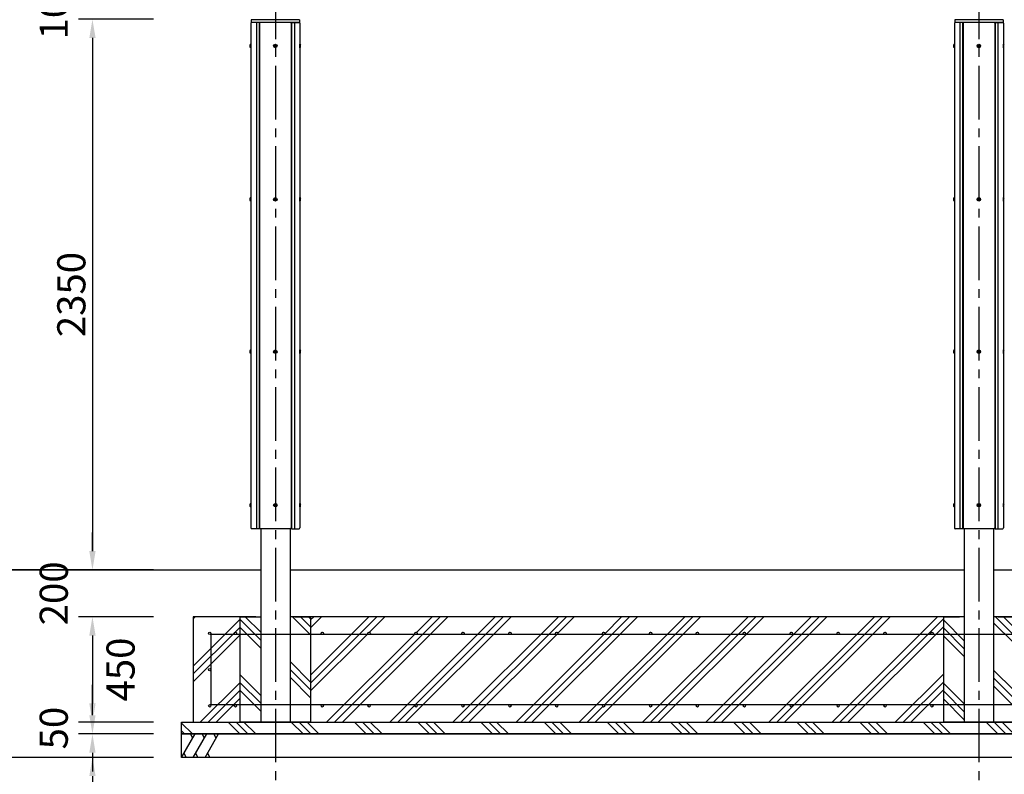
# Model space of a CAD drawing. Extents: x 0 to 23760, y 0 to 16800.
# Drawn here: x 2453 to 6652, y 3076 to 6296 of the extents above; entities that cross this region are included whole.
import ezdxf

# ---------------------------------------------------------------- set-up
doc = ezdxf.new("R2010")
doc.units = 0
doc.header["$LTSCALE"] = 12
doc.linetypes.add('CENTER2', pattern=[28.575, 19.05, -3.175, 3.175, -3.175])
doc.layers.get('DEFPOINTS').update_dxf_attribs({"linetype": 'CONTINUOUS'})
for name, color, linetype in [('P001', 131, 'CONTINUOUS'), ('P004', 41, 'CONTINUOUS'), ('P019', 71, 'CONTINUOUS'), ('P020', 121, 'CONTINUOUS'), ('P901', 135, 'CONTINUOUS'), ('P918', 25, 'CONTINUOUS'), ('P919', 75, 'CONTINUOUS'), ('P_1CENTER', 2, 'CONTINUOUS'), ('P_2DIM', 6, 'CONTINUOUS'), ('P_7THICK', 7, 'CONTINUOUS')]:
    doc.layers.add(name, color=color, linetype=linetype)
doc.styles.add('BIGFONT', font='simplex.shx', dxfattribs={"bigfont": 'bigfont.shx'})
doc.dimstyles.new('DIMBIGFONT$0', dxfattribs={"dimscale": 50, "dimtxt": 3, "dimasz": 2, "dimexe": 1.5, "dimexo": 3, "dimgap": 0.75, "dimtad": 1, "dimdec": 1, "dimdsep": 46, "dimtxsty": 'BIGFONT', "dimsah": 1, "dimcen": 0, "dimclrt": 230, "dimadec": 0, "dimazin": 0, "dimtfac": 0.6, "dimtdec": 1, "dimtofl": 0, "dimtmove": 2, "dimatfit": 3, "dimfxl": 0, "dimtvp": 1, "dimtolj": 1, "dimarcsym": 0})
pattern_1 = [(45, (-2383.41, 76830.6), (-134.70384, 134.70384), []), (45, (-2400.25, 76847.44), (-134.70384, 134.70384), []), (45, (-2417.09, 76864.28), (-134.70384, 134.70384), [])]
pattern_2 = [(315, (-2383.41, 76830.6), (134.70384, 134.70384), []), (315, (-2366.57, 76847.44), (134.70384, 134.70384), []), (315, (-2349.73, 76864.28), (134.70384, 134.70384), [])]

# ---------------------------------------------------------------- blocks, each defined once
blk = doc.blocks.new('*D7')
at = {"layer": 'DEFPOINTS', "color": 0}
for p in [(3143, 6398.3), (2763, 6298.3), (3143, 6298.3)]:
    blk.add_point(p, dxfattribs=at)
at = {"layer": 'P_2DIM', "color": 0, "lineweight": -2}
for p, q in [((2763, 6478.3), (2763, 6558.3)), ((3023, 6398.3), (2703, 6398.3)), ((3023, 6298.3), (2703, 6298.3)), ((2763, 6218.3), (2763, 6138.3))]:
    blk.add_line(p, q, dxfattribs=at)
at = {"layer": 'P_2DIM', "color": 0}
for points in [[(2749.7, 6478.3), (2776.4, 6478.3), (2763, 6398.3)], [(2749.7, 6218.3), (2776.4, 6218.3), (2763, 6298.3)]]:
    blk.add_solid(points, dxfattribs=at)
at = {"layer": 'P_2DIM', "color": 230, "insert": (2598, 6348.3), "char_height": 120, "attachment_point": 5, "rotation": 90, "style": 'BIGFONT'}
blk.add_mtext('\\A1;100', dxfattribs=at)
blk = doc.blocks.new('*D8')
at = {"layer": 'DEFPOINTS', "color": 0}
for p in [(3143, 6298.3), (2763, 3948.3), (3143, 3948.3)]:
    blk.add_point(p, dxfattribs=at)
at = {"layer": 'P_2DIM', "color": 0, "lineweight": -2}
for p, q in [((3023, 6298.3), (2703, 6298.3)), ((2763, 6218.3), (2763, 4028.3)), ((3023, 3948.3), (2703, 3948.3))]:
    blk.add_line(p, q, dxfattribs=at)
at = {"layer": 'P_2DIM', "color": 0}
for points in [[(2749.7, 6218.3), (2776.4, 6218.3), (2763, 6298.3)], [(2749.7, 4028.3), (2776.4, 4028.3), (2763, 3948.3)]]:
    blk.add_solid(points, dxfattribs=at)
at = {"layer": 'P_2DIM', "color": 230, "insert": (2673, 5123.3), "char_height": 120, "attachment_point": 5, "rotation": 90, "style": 'BIGFONT'}
blk.add_mtext('\\A1;2350', dxfattribs=at)
blk = doc.blocks.new('*D9')
at = {"layer": 'DEFPOINTS', "color": 0}
for p in [(3143, 3948.3), (2383, 3148.3), (3143, 3148.3)]:
    blk.add_point(p, dxfattribs=at)
at = {"layer": 'P_2DIM', "color": 0, "lineweight": -2}
for p, q in [((3023, 3948.3), (2323, 3948.3)), ((2383, 3868.3), (2383, 3228.3)), ((3023, 3148.3), (2323, 3148.3))]:
    blk.add_line(p, q, dxfattribs=at)
at = {"layer": 'P_2DIM', "color": 0}
for points in [[(2369.7, 3868.3), (2396.4, 3868.3), (2383, 3948.3)], [(2369.7, 3228.3), (2396.4, 3228.3), (2383, 3148.3)]]:
    blk.add_solid(points, dxfattribs=at)
at = {"layer": 'P_2DIM', "color": 230, "insert": (2222, 3564.3), "char_height": 120, "attachment_point": 5, "rotation": 90, "style": 'BIGFONT'}
blk.add_mtext('\\A1;800', dxfattribs=at)
blk = doc.blocks.new('*D13')
at = {"layer": 'DEFPOINTS', "color": 0}
for p in [(2383, 7350.9), (3143, 7350.9), (3143, 3948.3)]:
    blk.add_point(p, dxfattribs=at)
at = {"layer": 'P_2DIM', "color": 0, "lineweight": -2}
for p, q in [((3023, 7350.9), (2323, 7350.9)), ((2383, 4028.3), (2383, 7270.9)), ((3023, 3948.3), (2323, 3948.3))]:
    blk.add_line(p, q, dxfattribs=at)
at = {"layer": 'P_2DIM', "color": 0}
for points in [[(2369.7, 7270.9), (2396.4, 7270.9), (2383, 7350.9)], [(2369.7, 4028.3), (2396.4, 4028.3), (2383, 3948.3)]]:
    blk.add_solid(points, dxfattribs=at)
at = {"layer": 'P_2DIM', "color": 3, "insert": (2261.6, 5649.6), "char_height": 120, "attachment_point": 5, "rotation": 90, "style": 'BIGFONT'}
blk.add_mtext('\\A1;(3400)', dxfattribs=at)
blk = doc.blocks.new('*D15')
at = {"layer": 'DEFPOINTS', "color": 0}
for p in [(2763, 3948.3), (3143, 3948.3), (3143, 3748.3)]:
    blk.add_point(p, dxfattribs=at)
at = {"layer": 'P_2DIM', "color": 0, "lineweight": -2}
for p, q in [((2763, 4028.3), (2763, 4108.3)), ((3023, 3948.3), (2703, 3948.3)), ((3023, 3748.3), (2703, 3748.3)), ((2763, 3668.3), (2763, 3588.3))]:
    blk.add_line(p, q, dxfattribs=at)
at = {"layer": 'P_2DIM', "color": 0}
for points in [[(2749.7, 4028.3), (2776.4, 4028.3), (2763, 3948.3)], [(2749.7, 3668.3), (2776.4, 3668.3), (2763, 3748.3)]]:
    blk.add_solid(points, dxfattribs=at)
at = {"layer": 'P_2DIM', "color": 230, "insert": (2598, 3848.3), "char_height": 120, "attachment_point": 5, "rotation": 90, "style": 'BIGFONT'}
blk.add_mtext('\\A1;200', dxfattribs=at)
blk = doc.blocks.new('*D16')
at = {"layer": 'DEFPOINTS', "color": 0}
for p in [(3143, 3748.3), (2763, 3298.3), (3143, 3298.3)]:
    blk.add_point(p, dxfattribs=at)
at = {"layer": 'P_2DIM', "color": 0, "lineweight": -2}
for p, q in [((3023, 3748.3), (2703, 3748.3)), ((2763, 3668.3), (2763, 3378.3)), ((3023, 3298.3), (2703, 3298.3))]:
    blk.add_line(p, q, dxfattribs=at)
at = {"layer": 'P_2DIM', "color": 0}
for points in [[(2749.7, 3668.3), (2776.4, 3668.3), (2763, 3748.3)], [(2749.7, 3378.3), (2776.4, 3378.3), (2763, 3298.3)]]:
    blk.add_solid(points, dxfattribs=at)
at = {"layer": 'P_2DIM', "color": 230, "insert": (2882.9, 3523.3), "char_height": 120, "attachment_point": 5, "rotation": 90, "style": 'BIGFONT'}
blk.add_mtext('\\A1;450', dxfattribs=at)
blk = doc.blocks.new('*D17')
at = {"layer": 'DEFPOINTS', "color": 0}
for p in [(3143, 3248.3), (2763, 3148.3), (3143, 3148.3)]:
    blk.add_point(p, dxfattribs=at)
at = {"layer": 'P_2DIM', "color": 0, "lineweight": -2}
for p, q in [((2763, 3328.3), (2763, 3408.3)), ((3023, 3248.3), (2703, 3248.3)), ((3023, 3148.3), (2703, 3148.3)), ((2763, 3068.3), (2763, 2988.3))]:
    blk.add_line(p, q, dxfattribs=at)
at = {"layer": 'P_2DIM', "color": 0}
for points in [[(2749.7, 3328.3), (2776.4, 3328.3), (2763, 3248.3)], [(2749.7, 3068.3), (2776.4, 3068.3), (2763, 3148.3)]]:
    blk.add_solid(points, dxfattribs=at)
at = {"layer": 'P_2DIM', "color": 230, "insert": (2828.5, 2914.4), "char_height": 120, "attachment_point": 5, "rotation": 90, "style": 'BIGFONT'}
blk.add_mtext('\\A1;100', dxfattribs=at)
blk = doc.blocks.new('*D26')
at = {"layer": 'DEFPOINTS', "color": 0}
for p in [(3143, 3148.3), (9943, 3148.3), (9943, 2388.3)]:
    blk.add_point(p, dxfattribs=at)
at = {"layer": 'P_2DIM', "color": 0, "lineweight": -2}
for p, q in [((3143, 3028.3), (3143, 2328.3)), ((9943, 3028.3), (9943, 2328.3)), ((3223, 2388.3), (9863, 2388.3))]:
    blk.add_line(p, q, dxfattribs=at)
at = {"layer": 'P_2DIM', "color": 0}
for points in [[(3223, 2401.6), (3223, 2375), (3143, 2388.3)], [(9863, 2401.6), (9863, 2375), (9943, 2388.3)]]:
    blk.add_solid(points, dxfattribs=at)
at = {"layer": 'P_2DIM', "color": 230, "insert": (6543, 2478.3), "char_height": 120, "attachment_point": 5, "style": 'BIGFONT'}
blk.add_mtext('\\A1;6800', dxfattribs=at)
blk = doc.blocks.new('*D28')
at = {"layer": 'DEFPOINTS', "color": 0}
for p in [(3193, 3148.3), (9893, 3148.3), (9893, 2768.3)]:
    blk.add_point(p, dxfattribs=at)
at = {"layer": 'P_2DIM', "color": 0, "lineweight": -2}
for p, q in [((3193, 3028.3), (3193, 2708.3)), ((9893, 3028.3), (9893, 2708.3)), ((3273, 2768.3), (9813, 2768.3))]:
    blk.add_line(p, q, dxfattribs=at)
at = {"layer": 'P_2DIM', "color": 0}
for points in [[(3273, 2781.6), (3273, 2755), (3193, 2768.3)], [(9813, 2781.6), (9813, 2755), (9893, 2768.3)]]:
    blk.add_solid(points, dxfattribs=at)
at = {"layer": 'P_2DIM', "color": 230, "insert": (6543, 2858.3), "char_height": 120, "attachment_point": 5, "style": 'BIGFONT'}
blk.add_mtext('\\A1;6700', dxfattribs=at)
blk = doc.blocks.new('*D30')
at = {"layer": 'DEFPOINTS', "color": 0}
for p in [(3143, 3298.3), (2763, 3248.3), (3143, 3248.3)]:
    blk.add_point(p, dxfattribs=at)
at = {"layer": 'P_2DIM', "color": 0, "lineweight": -2}
for p, q in [((2763, 3378.3), (2763, 3458.3)), ((3023, 3298.3), (2703, 3298.3)), ((3023, 3248.3), (2703, 3248.3)), ((2763, 3168.3), (2763, 3088.3))]:
    blk.add_line(p, q, dxfattribs=at)
at = {"layer": 'P_2DIM', "color": 0}
for points in [[(2749.7, 3378.3), (2776.4, 3378.3), (2763, 3298.3)], [(2749.7, 3168.3), (2776.4, 3168.3), (2763, 3248.3)]]:
    blk.add_solid(points, dxfattribs=at)
at = {"layer": 'P_2DIM', "color": 230, "insert": (2598, 3273.3), "char_height": 120, "attachment_point": 5, "rotation": 90, "style": 'BIGFONT'}
blk.add_mtext('\\A1;50', dxfattribs=at)

msp = doc.modelspace()

# ---------------------------------------------------------------- hatches: boundary and pattern name
at = {"layer": 'P919'}
h = msp.add_hatch(dxfattribs=at)
h.set_pattern_fill('PLAST', color=256, scale=30, angle=45, style=0)
h.set_pattern_definition(pattern_1)
h.paths.add_polyline_path([(3393.05, 3748.29), (3193.05, 3748.29), (3193.05, 3298.29), (3393.05, 3298.29), (3393.05, 3373.29), (3373.05, 3373.29, -0.4142136), (3378.05, 3368.29, -1), (3368.05, 3368.29, -0.4142136), (3373.05, 3373.29), (3268.05, 3373.29), (3268.05, 3523.29, -1), (3258.05, 3523.29, -1), (3268.05, 3523.29), (3268.05, 3673.29), (3373.05, 3673.29, -0.4142136), (3368.05, 3678.29, -1), (3378.05, 3678.29, -0.4142136), (3373.05, 3673.29), (3393.05, 3673.29)])
h.paths.add_polyline_path([(3268.05, 3678.29, -1), (3258.05, 3678.29, -1)], flags=16)
h.paths.add_polyline_path([(3268.05, 3368.29, -1), (3258.05, 3368.29, -1)], flags=16)
h.paths.add_polyline_path([(3393.05, 3673.29), (3268.05, 3673.29), (3268.05, 3373.29), (3393.05, 3373.29)], flags=16)
h = msp.add_hatch(dxfattribs=at)
h.set_pattern_fill('PLAST', color=256, scale=30, angle=315, style=0)
h.set_pattern_definition(pattern_2)
h.paths.add_polyline_path([(3480.55, 3673.29), (3393.05, 3673.29), (3393.05, 3373.29), (3480.55, 3373.29)])
h.paths.add_polyline_path([(3480.55, 3748.29), (3393.05, 3748.29), (3393.05, 3673.29), (3480.55, 3673.29)])
h.paths.add_polyline_path([(3480.55, 3373.29), (3393.05, 3373.29), (3393.05, 3298.29), (3480.55, 3298.29)])
h.paths.add_polyline_path([(3693.05, 3373.29), (3605.55, 3373.29), (3605.55, 3298.29), (3693.05, 3298.29)])
h.paths.add_polyline_path([(3693.05, 3673.29), (3605.55, 3673.29), (3605.55, 3373.29), (3693.05, 3373.29)])
h.paths.add_polyline_path([(3693.05, 3748.29), (3605.55, 3748.29), (3605.55, 3673.29), (3693.05, 3673.29)])
h = msp.add_hatch(dxfattribs=at)
h.set_pattern_fill('PLAST', color=256, scale=30, angle=45, style=0)
h.set_pattern_definition(pattern_1)
h.paths.add_polyline_path([(6393.05, 3673.29), (6343.05, 3673.29), (6143.05, 3673.29), (5943.05, 3673.29), (5743.05, 3673.29), (5543.05, 3673.29), (5343.05, 3673.29), (5143.05, 3673.29), (4943.05, 3673.29), (4743.05, 3673.29), (4543.05, 3673.29), (4343.05, 3673.29), (4143.05, 3673.29), (3943.05, 3673.29), (3743.05, 3673.29), (3693.05, 3673.29), (3693.05, 3373.29), (3743.05, 3373.29), (3943.05, 3373.29), (4143.05, 3373.29), (4343.05, 3373.29), (4543.05, 3373.29), (4743.05, 3373.29), (4943.05, 3373.29), (5143.05, 3373.29), (5343.05, 3373.29), (5543.05, 3373.29), (5743.05, 3373.29), (5943.05, 3373.29), (6143.05, 3373.29), (6343.05, 3373.29), (6393.05, 3373.29)])
h.paths.add_polyline_path([(6393.05, 3748.29), (3693.05, 3748.29), (3693.05, 3673.29), (3743.05, 3673.29, -0.4142136), (3738.05, 3678.29, -1), (3748.05, 3678.29, -0.4142136), (3743.05, 3673.29), (3943.05, 3673.29, -0.4142136), (3938.05, 3678.29, -1), (3948.05, 3678.29, -0.4142136), (3943.05, 3673.29), (4143.05, 3673.29, -0.4142136), (4138.05, 3678.29, -1), (4148.05, 3678.29, -0.4142136), (4143.05, 3673.29), (4343.05, 3673.29, -0.4142136), (4338.05, 3678.29, -1), (4348.05, 3678.29, -0.4142136), (4343.05, 3673.29), (4543.05, 3673.29, -0.4142136), (4538.05, 3678.29, -1), (4548.05, 3678.29, -0.4142136), (4543.05, 3673.29), (4743.05, 3673.29, -0.4142136), (4738.05, 3678.29, -1), (4748.05, 3678.29, -0.4142136), (4743.05, 3673.29), (4943.05, 3673.29, -0.4142136), (4938.05, 3678.29, -1), (4948.05, 3678.29, -0.4142136), (4943.05, 3673.29), (5143.05, 3673.29, -0.4142136), (5138.05, 3678.29, -1), (5148.05, 3678.29, -0.4142136), (5143.05, 3673.29), (5343.05, 3673.29, -0.4142136), (5338.05, 3678.29, -1), (5348.05, 3678.29, -0.4142136), (5343.05, 3673.29), (5543.05, 3673.29, -0.4142136), (5538.05, 3678.29, -1), (5548.05, 3678.29, -0.4142136), (5543.05, 3673.29), (5743.05, 3673.29, -0.4142136), (5738.05, 3678.29, -1), (5748.05, 3678.29, -0.4142136), (5743.05, 3673.29), (5943.05, 3673.29, -0.4142136), (5938.05, 3678.29, -1), (5948.05, 3678.29, -0.4142136), (5943.05, 3673.29), (6143.05, 3673.29, -0.4142136), (6138.05, 3678.29, -1), (6148.05, 3678.29, -0.4142136), (6143.05, 3673.29), (6343.05, 3673.29, -0.4142136), (6338.05, 3678.29, -1), (6348.05, 3678.29, -0.4142136), (6343.05, 3673.29), (6393.05, 3673.29)])
h.paths.add_polyline_path([(6393.05, 3373.29), (6343.05, 3373.29, -0.4142136), (6348.05, 3368.29, -1), (6338.05, 3368.29, -0.4142136), (6343.05, 3373.29), (6143.05, 3373.29, -0.4142136), (6148.05, 3368.29, -1), (6138.05, 3368.29, -0.4142136), (6143.05, 3373.29), (5943.05, 3373.29, -0.4142136), (5948.05, 3368.29, -1), (5938.05, 3368.29, -0.4142136), (5943.05, 3373.29), (5743.05, 3373.29, -0.4142136), (5748.05, 3368.29, -1), (5738.05, 3368.29, -0.4142136), (5743.05, 3373.29), (5543.05, 3373.29, -0.4142136), (5548.05, 3368.29, -1), (5538.05, 3368.29, -0.4142136), (5543.05, 3373.29), (5343.05, 3373.29, -0.4142136), (5348.05, 3368.29, -1), (5338.05, 3368.29, -0.4142136), (5343.05, 3373.29), (5143.05, 3373.29, -0.4142136), (5148.05, 3368.29, -1), (5138.05, 3368.29, -0.4142136), (5143.05, 3373.29), (4943.05, 3373.29, -0.4142136), (4948.05, 3368.29, -1), (4938.05, 3368.29, -0.4142136), (4943.05, 3373.29), (4743.05, 3373.29, -0.4142136), (4748.05, 3368.29, -1), (4738.05, 3368.29, -0.4142136), (4743.05, 3373.29), (4543.05, 3373.29, -0.4142136), (4548.05, 3368.29, -1), (4538.05, 3368.29, -0.4142136), (4543.05, 3373.29), (4343.05, 3373.29, -0.4142136), (4348.05, 3368.29, -1), (4338.05, 3368.29, -0.4142136), (4343.05, 3373.29), (4143.05, 3373.29, -0.4142136), (4148.05, 3368.29, -1), (4138.05, 3368.29, -0.4142136), (4143.05, 3373.29), (3943.05, 3373.29, -0.4142136), (3948.05, 3368.29, -1), (3938.05, 3368.29, -0.4142136), (3943.05, 3373.29), (3743.05, 3373.29, -0.4142136), (3748.05, 3368.29, -1), (3738.05, 3368.29, -0.4142136), (3743.05, 3373.29), (3693.05, 3373.29), (3693.05, 3298.29), (6393.05, 3298.29)])
h = msp.add_hatch(dxfattribs=at)
h.set_pattern_fill('PLAST', color=256, scale=30, angle=315, style=0)
h.set_pattern_definition(pattern_2)
h.paths.add_polyline_path([(6480.55, 3673.29), (6393.05, 3673.29), (6393.05, 3373.29), (6480.55, 3373.29)])
h.paths.add_polyline_path([(6480.55, 3748.29), (6393.05, 3748.29), (6393.05, 3673.29), (6480.55, 3673.29)])
h.paths.add_polyline_path([(6480.55, 3373.29), (6393.05, 3373.29), (6393.05, 3298.29), (6480.55, 3298.29)])
h.paths.add_polyline_path([(6693.05, 3373.29), (6605.55, 3373.29), (6605.55, 3298.29), (6693.05, 3298.29)])
h.paths.add_polyline_path([(6693.05, 3673.29), (6605.55, 3673.29), (6605.55, 3373.29), (6693.05, 3373.29)])
h.paths.add_polyline_path([(6693.05, 3748.29), (6605.55, 3748.29), (6605.55, 3673.29), (6693.05, 3673.29)])
h = msp.add_hatch(dxfattribs=at)
h.set_pattern_fill('PLAST', color=256, scale=30, angle=315, style=0)
h.set_pattern_definition([(315, (-2383.41, 43776.76), (134.7038, 134.7038), []), (315, (-2366.57, 43793.6), (134.7038, 134.7038), []), (315, (-2349.73, 43810.44), (134.7038, 134.7038), [])])
h.paths.add_polyline_path([(3143.05, 3298.29), (9943.05, 3298.29), (9943.05, 3248.29), (3143.05, 3248.29)])

# ---------------------------------------------------------------- linework, layer by layer
at = {"layer": 'P001'}
for p, q in [((3646.05, 6296.29), (3440.05, 6296.29)), ((3440.05, 6296.29), (3440.05, 6284.29)), ((3646.05, 6284.29), (3440.05, 6284.29)), ((3646.05, 6296.29), (3646.05, 6284.29)), ((6646.05, 6296.29), (6440.05, 6296.29)), ((6440.05, 6296.29), (6440.05, 6284.29)), ((6646.05, 6284.29), (6440.05, 6284.29)), ((6646.05, 6296.29), (6646.05, 6284.29)), ((3480.55, 4124.29), (3480.55, 3298.29)), ((3605.55, 4124.29), (3605.55, 3298.29)), ((6480.55, 4124.29), (6480.55, 3298.29)), ((6605.55, 4124.29), (6605.55, 3298.29)), ((3625.65, 3298.29), (3460.45, 3298.29)), ((3605.55, 3298.29), (3480.55, 3298.29)), ((6605.55, 3298.29), (6480.55, 3298.29))]:
    msp.add_line(p, q, dxfattribs=at)
at = {"layer": 'P004'}
for p, q in [((3438.55, 6281.29), (3438.55, 4127.29)), ((3473.55, 6284.29), (3441.55, 6284.29)), ((3462.12, 6284.29), (3462.12, 4124.29)), ((3473.55, 6284.29), (3473.55, 4124.29)), ((3475.67, 6282.16), (3473.55, 6284.29)), ((3475.55, 6281.29), (3475.55, 4127.29)), ((3607.55, 6284.29), (3478.55, 6284.29)), ((3610.42, 6282.16), (3612.55, 6284.29)), ((3610.55, 6281.29), (3610.55, 4127.29)), ((3612.55, 6284.29), (3612.55, 4124.29)), ((3612.55, 6284.29), (3644.55, 6284.29)), ((3623.97, 6284.29), (3623.97, 4124.29)), ((3647.55, 6281.29), (3647.55, 4127.29)), ((6438.55, 6281.29), (6438.55, 4127.29)), ((6473.55, 6284.29), (6441.55, 6284.29)), ((6462.12, 6284.29), (6462.12, 4124.29)), ((6473.55, 6284.29), (6473.55, 4124.29)), ((6475.67, 6282.16), (6473.55, 6284.29)), ((6475.55, 6281.29), (6475.55, 4127.29)), ((6607.55, 6284.29), (6478.55, 6284.29)), ((6610.42, 6282.16), (6612.55, 6284.29)), ((6610.55, 6281.29), (6610.55, 4127.29)), ((6612.55, 6284.29), (6612.55, 4124.29)), ((6612.55, 6284.29), (6644.55, 6284.29)), ((6623.97, 6284.29), (6623.97, 4124.29)), ((6647.55, 6281.29), (6647.55, 4127.29)), ((3473.55, 4124.29), (3441.55, 4124.29)), ((3473.55, 4124.29), (3475.67, 4126.42)), ((3607.55, 4124.29), (3478.55, 4124.29)), ((3612.55, 4124.29), (3610.42, 4126.42)), ((3612.55, 4124.29), (3644.55, 4124.29)), ((6473.55, 4124.29), (6441.55, 4124.29)), ((6473.55, 4124.29), (6475.67, 4126.42)), ((6607.55, 4124.29), (6478.55, 4124.29)), ((6612.55, 4124.29), (6610.42, 4126.42)), ((6612.55, 4124.29), (6644.55, 4124.29))]:
    msp.add_line(p, q, dxfattribs=at)
for centre, start, end in [((3441.55, 6281.29), 90, 180), ((3478.55, 6281.29), 90, 180), ((3607.55, 6281.29), 0, 90), ((3644.55, 6281.29), 0, 90), ((6441.55, 6281.29), 90, 180), ((6478.55, 6281.29), 90, 180), ((6607.55, 6281.29), 0, 90), ((6644.55, 6281.29), 0, 90), ((3441.55, 4127.29), 180, 270), ((3478.55, 4127.29), 180, 270), ((3607.55, 4127.29), 270, 0), ((3644.55, 4127.29), 270, 0), ((6441.55, 4127.29), 180, 270), ((6478.55, 4127.29), 180, 270), ((6607.55, 4127.29), 270, 0), ((6644.55, 4127.29), 270, 0)]:
    msp.add_arc(centre, 3, start, end, dxfattribs=at)
at = {"layer": 'P019'}
for points in [[(3460.45, 3748.29), (3193.05, 3748.29), (3193.05, 3298.29), (9893.05, 3298.29), (9893.05, 3748.29), (9625.65, 3748.29)], [(3625.65, 3748.29), (3693.05, 3748.29), (3693.05, 3298.29), (3393.05, 3298.29), (3393.05, 3748.29), (3480.55, 3748.29)], [(6480.55, 3748.29), (3605.55, 3748.29)], [(6625.65, 3748.29), (6693.05, 3748.29), (6693.05, 3298.29), (6393.05, 3298.29), (6393.05, 3748.29), (6460.45, 3748.29)], [(9480.55, 3748.29), (6605.55, 3748.29)]]:
    msp.add_lwpolyline(points, dxfattribs=at)
for points in [[(3143.05, 3298.29), (9943.05, 3298.29), (9943.05, 3248.29), (3143.05, 3248.29)], [(3143.05, 3248.29), (9943.05, 3248.29), (9943.05, 3148.29), (3143.05, 3148.29)]]:
    msp.add_lwpolyline(points, close=True, dxfattribs=at)
at = {"layer": 'P020'}
for p, q in [((3437.35, 6191.79), (3436.05, 6189.54)), ((3436.05, 6179.04), (3436.05, 6189.54)), ((3437.35, 6176.79), (3436.05, 6179.04)), ((3438.55, 6191.79), (3437.35, 6191.79)), ((3437.35, 6176.79), (3437.35, 6191.79)), ((3438.55, 6176.79), (3437.35, 6176.79)), ((3438.55, 6176.79), (3438.55, 6191.79)), ((3438.55, 6181.29), (3438.55, 6187.29)), ((3647.55, 6191.79), (3648.75, 6191.79)), ((3647.55, 6176.79), (3647.55, 6191.79)), ((3647.55, 6181.29), (3647.55, 6187.29)), ((3647.55, 6176.79), (3648.75, 6176.79)), ((3648.75, 6191.79), (3650.05, 6189.54)), ((3648.75, 6176.79), (3648.75, 6191.79)), ((3648.75, 6176.79), (3650.05, 6179.04)), ((3650.05, 6179.04), (3650.05, 6189.54)), ((6437.35, 6191.79), (6436.05, 6189.54)), ((6436.05, 6179.04), (6436.05, 6189.54)), ((6437.35, 6176.79), (6436.05, 6179.04)), ((6438.55, 6191.79), (6437.35, 6191.79)), ((6437.35, 6176.79), (6437.35, 6191.79)), ((6438.55, 6176.79), (6437.35, 6176.79)), ((6438.55, 6176.79), (6438.55, 6191.79)), ((6438.55, 6181.29), (6438.55, 6187.29)), ((6647.55, 6191.79), (6648.75, 6191.79)), ((6647.55, 6176.79), (6647.55, 6191.79)), ((6647.55, 6181.29), (6647.55, 6187.29)), ((6647.55, 6176.79), (6648.75, 6176.79)), ((6648.75, 6191.79), (6650.05, 6189.54)), ((6648.75, 6176.79), (6648.75, 6191.79)), ((6648.75, 6176.79), (6650.05, 6179.04)), ((6650.05, 6179.04), (6650.05, 6189.54)), ((3437.35, 5536.79), (3436.05, 5534.54)), ((3436.05, 5524.04), (3436.05, 5534.54)), ((3437.35, 5521.79), (3436.05, 5524.04)), ((3438.55, 5536.79), (3437.35, 5536.79)), ((3437.35, 5521.79), (3437.35, 5536.79)), ((3438.55, 5521.79), (3437.35, 5521.79)), ((3438.55, 5521.79), (3438.55, 5536.79)), ((3647.55, 5536.79), (3648.75, 5536.79)), ((3647.55, 5521.79), (3647.55, 5536.79)), ((3647.55, 5526.29), (3647.55, 5532.29)), ((3647.55, 5521.79), (3648.75, 5521.79)), ((3648.75, 5536.79), (3650.05, 5534.54)), ((3648.75, 5521.79), (3648.75, 5536.79)), ((3648.75, 5521.79), (3650.05, 5524.04)), ((3650.05, 5524.04), (3650.05, 5534.54)), ((6437.35, 5536.79), (6436.05, 5534.54)), ((6436.05, 5524.04), (6436.05, 5534.54)), ((6437.35, 5521.79), (6436.05, 5524.04)), ((6438.55, 5536.79), (6437.35, 5536.79)), ((6437.35, 5521.79), (6437.35, 5536.79)), ((6438.55, 5521.79), (6437.35, 5521.79)), ((6438.55, 5521.79), (6438.55, 5536.79)), ((6647.55, 5536.79), (6648.75, 5536.79)), ((6647.55, 5521.79), (6647.55, 5536.79)), ((6647.55, 5526.29), (6647.55, 5532.29)), ((6647.55, 5521.79), (6648.75, 5521.79)), ((6648.75, 5536.79), (6650.05, 5534.54)), ((6648.75, 5521.79), (6648.75, 5536.79)), ((6648.75, 5521.79), (6650.05, 5524.04)), ((6650.05, 5524.04), (6650.05, 5534.54)), ((3437.35, 4886.79), (3436.05, 4884.54)), ((3436.05, 4874.04), (3436.05, 4884.54)), ((3437.35, 4871.79), (3436.05, 4874.04)), ((3438.55, 4886.79), (3437.35, 4886.79)), ((3437.35, 4871.79), (3437.35, 4886.79)), ((3438.55, 4871.79), (3437.35, 4871.79)), ((3438.55, 4871.79), (3438.55, 4886.79)), ((3438.55, 4876.29), (3438.55, 4882.29)), ((3647.55, 4886.79), (3648.75, 4886.79)), ((3647.55, 4871.79), (3647.55, 4886.79)), ((3647.55, 4876.29), (3647.55, 4882.29)), ((3647.55, 4871.79), (3648.75, 4871.79)), ((3648.75, 4886.79), (3650.05, 4884.54)), ((3648.75, 4871.79), (3648.75, 4886.79)), ((3648.75, 4871.79), (3650.05, 4874.04)), ((3650.05, 4874.04), (3650.05, 4884.54)), ((6437.35, 4886.79), (6436.05, 4884.54)), ((6436.05, 4874.04), (6436.05, 4884.54)), ((6437.35, 4871.79), (6436.05, 4874.04)), ((6438.55, 4886.79), (6437.35, 4886.79)), ((6437.35, 4871.79), (6437.35, 4886.79)), ((6438.55, 4871.79), (6437.35, 4871.79)), ((6438.55, 4871.79), (6438.55, 4886.79)), ((6438.55, 4876.29), (6438.55, 4882.29)), ((6647.55, 4886.79), (6648.75, 4886.79)), ((6647.55, 4871.79), (6647.55, 4886.79)), ((6647.55, 4876.29), (6647.55, 4882.29)), ((6647.55, 4871.79), (6648.75, 4871.79)), ((6648.75, 4886.79), (6650.05, 4884.54)), ((6648.75, 4871.79), (6648.75, 4886.79)), ((6648.75, 4871.79), (6650.05, 4874.04)), ((6650.05, 4874.04), (6650.05, 4884.54)), ((3437.35, 4231.79), (3436.05, 4229.54)), ((3436.05, 4219.04), (3436.05, 4229.54)), ((3437.35, 4216.79), (3436.05, 4219.04)), ((3438.55, 4231.79), (3437.35, 4231.79)), ((3437.35, 4216.79), (3437.35, 4231.79)), ((3438.55, 4216.79), (3437.35, 4216.79)), ((3438.55, 4216.79), (3438.55, 4231.79)), ((3647.55, 4231.79), (3648.75, 4231.79)), ((3647.55, 4216.79), (3647.55, 4231.79)), ((3647.55, 4221.29), (3647.55, 4227.29)), ((3647.55, 4216.79), (3648.75, 4216.79)), ((3648.75, 4231.79), (3650.05, 4229.54)), ((3648.75, 4216.79), (3648.75, 4231.79)), ((3648.75, 4216.79), (3650.05, 4219.04)), ((3650.05, 4219.04), (3650.05, 4229.54)), ((6437.35, 4231.79), (6436.05, 4229.54)), ((6436.05, 4219.04), (6436.05, 4229.54)), ((6437.35, 4216.79), (6436.05, 4219.04)), ((6438.55, 4231.79), (6437.35, 4231.79)), ((6437.35, 4216.79), (6437.35, 4231.79)), ((6438.55, 4216.79), (6437.35, 4216.79)), ((6438.55, 4216.79), (6438.55, 4231.79)), ((6647.55, 4231.79), (6648.75, 4231.79)), ((6647.55, 4216.79), (6647.55, 4231.79)), ((6647.55, 4221.29), (6647.55, 4227.29)), ((6647.55, 4216.79), (6648.75, 4216.79)), ((6648.75, 4231.79), (6650.05, 4229.54)), ((6648.75, 4216.79), (6648.75, 4231.79)), ((6648.75, 4216.79), (6650.05, 4219.04)), ((6650.05, 4219.04), (6650.05, 4229.54))]:
    msp.add_line(p, q, dxfattribs=at)
for centre in [(3543.05, 6184.29), (6543.05, 6184.29), (3543.05, 5529.29), (6543.05, 5529.29), (3543.05, 4879.29), (6543.05, 4879.29), (3543.05, 4224.29), (6543.05, 4224.29)]:
    msp.add_circle(centre, 7.5, dxfattribs=at)
at = {"layer": 'P901'}
for p, q in [((3541.8, 6186.45), (3540.55, 6184.29)), ((3540.55, 6184.29), (3543.05, 6184.79)), ((3540.55, 6184.29), (3541.8, 6182.12)), ((3543.05, 6183.79), (3540.55, 6184.29)), ((3542.61, 6184.04), (3541.8, 6186.45)), ((3541.8, 6186.45), (3543.48, 6184.54)), ((3544.3, 6186.45), (3541.8, 6186.45)), ((3541.8, 6182.12), (3542.61, 6184.54)), ((3543.48, 6184.04), (3541.8, 6182.12)), ((3541.8, 6182.12), (3544.3, 6182.12)), ((3542.61, 6184.54), (3544.3, 6186.45)), ((3544.3, 6182.12), (3542.61, 6184.04)), ((3543.05, 6184.79), (3545.55, 6184.29)), ((3545.55, 6184.29), (3543.05, 6183.79)), ((3544.3, 6186.45), (3543.48, 6184.04)), ((3543.48, 6184.54), (3544.3, 6182.12)), ((3545.55, 6184.29), (3544.3, 6186.45)), ((3544.3, 6182.12), (3545.55, 6184.29)), ((6541.8, 6186.45), (6540.55, 6184.29)), ((6540.55, 6184.29), (6543.05, 6184.79)), ((6540.55, 6184.29), (6541.8, 6182.12)), ((6543.05, 6183.79), (6540.55, 6184.29)), ((6542.61, 6184.04), (6541.8, 6186.45)), ((6541.8, 6186.45), (6543.48, 6184.54)), ((6544.3, 6186.45), (6541.8, 6186.45)), ((6541.8, 6182.12), (6542.61, 6184.54)), ((6543.48, 6184.04), (6541.8, 6182.12)), ((6541.8, 6182.12), (6544.3, 6182.12)), ((6542.61, 6184.54), (6544.3, 6186.45)), ((6544.3, 6182.12), (6542.61, 6184.04)), ((6543.05, 6184.79), (6545.55, 6184.29)), ((6545.55, 6184.29), (6543.05, 6183.79)), ((6544.3, 6186.45), (6543.48, 6184.04)), ((6543.48, 6184.54), (6544.3, 6182.12)), ((6545.55, 6184.29), (6544.3, 6186.45)), ((6544.3, 6182.12), (6545.55, 6184.29)), ((3541.8, 5531.45), (3540.55, 5529.29)), ((3540.55, 5529.29), (3543.05, 5529.79)), ((3540.55, 5529.29), (3541.8, 5527.12)), ((3543.05, 5528.79), (3540.55, 5529.29)), ((3542.61, 5529.04), (3541.8, 5531.45)), ((3541.8, 5531.45), (3543.48, 5529.54)), ((3544.3, 5531.45), (3541.8, 5531.45)), ((3541.8, 5527.12), (3542.61, 5529.54)), ((3543.48, 5529.04), (3541.8, 5527.12)), ((3541.8, 5527.12), (3544.3, 5527.12)), ((3542.61, 5529.54), (3544.3, 5531.45)), ((3544.3, 5527.12), (3542.61, 5529.04)), ((3543.05, 5529.79), (3545.55, 5529.29)), ((3545.55, 5529.29), (3543.05, 5528.79)), ((3544.3, 5531.45), (3543.48, 5529.04)), ((3543.48, 5529.54), (3544.3, 5527.12)), ((3545.55, 5529.29), (3544.3, 5531.45)), ((3544.3, 5527.12), (3545.55, 5529.29)), ((6541.8, 5531.45), (6540.55, 5529.29)), ((6540.55, 5529.29), (6543.05, 5529.79)), ((6540.55, 5529.29), (6541.8, 5527.12)), ((6543.05, 5528.79), (6540.55, 5529.29)), ((6542.61, 5529.04), (6541.8, 5531.45)), ((6541.8, 5531.45), (6543.48, 5529.54)), ((6544.3, 5531.45), (6541.8, 5531.45)), ((6541.8, 5527.12), (6542.61, 5529.54)), ((6543.48, 5529.04), (6541.8, 5527.12)), ((6541.8, 5527.12), (6544.3, 5527.12)), ((6542.61, 5529.54), (6544.3, 5531.45)), ((6544.3, 5527.12), (6542.61, 5529.04)), ((6543.05, 5529.79), (6545.55, 5529.29)), ((6545.55, 5529.29), (6543.05, 5528.79)), ((6544.3, 5531.45), (6543.48, 5529.04)), ((6543.48, 5529.54), (6544.3, 5527.12)), ((6545.55, 5529.29), (6544.3, 5531.45)), ((6544.3, 5527.12), (6545.55, 5529.29)), ((3541.8, 4881.45), (3540.55, 4879.29)), ((3540.55, 4879.29), (3543.05, 4879.79)), ((3540.55, 4879.29), (3541.8, 4877.12)), ((3543.05, 4878.79), (3540.55, 4879.29)), ((3542.61, 4879.04), (3541.8, 4881.45)), ((3541.8, 4881.45), (3543.48, 4879.54)), ((3544.3, 4881.45), (3541.8, 4881.45)), ((3541.8, 4877.12), (3542.61, 4879.54)), ((3543.48, 4879.04), (3541.8, 4877.12)), ((3541.8, 4877.12), (3544.3, 4877.12)), ((3542.61, 4879.54), (3544.3, 4881.45)), ((3544.3, 4877.12), (3542.61, 4879.04)), ((3543.05, 4879.79), (3545.55, 4879.29)), ((3545.55, 4879.29), (3543.05, 4878.79)), ((3544.3, 4881.45), (3543.48, 4879.04)), ((3543.48, 4879.54), (3544.3, 4877.12)), ((3545.55, 4879.29), (3544.3, 4881.45)), ((3544.3, 4877.12), (3545.55, 4879.29)), ((6541.8, 4881.45), (6540.55, 4879.29)), ((6540.55, 4879.29), (6543.05, 4879.79)), ((6540.55, 4879.29), (6541.8, 4877.12)), ((6543.05, 4878.79), (6540.55, 4879.29)), ((6542.61, 4879.04), (6541.8, 4881.45)), ((6541.8, 4881.45), (6543.48, 4879.54)), ((6544.3, 4881.45), (6541.8, 4881.45)), ((6541.8, 4877.12), (6542.61, 4879.54)), ((6543.48, 4879.04), (6541.8, 4877.12)), ((6541.8, 4877.12), (6544.3, 4877.12)), ((6542.61, 4879.54), (6544.3, 4881.45)), ((6544.3, 4877.12), (6542.61, 4879.04)), ((6543.05, 4879.79), (6545.55, 4879.29)), ((6545.55, 4879.29), (6543.05, 4878.79)), ((6544.3, 4881.45), (6543.48, 4879.04)), ((6543.48, 4879.54), (6544.3, 4877.12)), ((6545.55, 4879.29), (6544.3, 4881.45)), ((6544.3, 4877.12), (6545.55, 4879.29)), ((3541.8, 4226.45), (3540.55, 4224.29)), ((3540.55, 4224.29), (3543.05, 4224.79)), ((3540.55, 4224.29), (3541.8, 4222.12)), ((3543.05, 4223.79), (3540.55, 4224.29)), ((3542.61, 4224.04), (3541.8, 4226.45)), ((3541.8, 4226.45), (3543.48, 4224.54)), ((3544.3, 4226.45), (3541.8, 4226.45)), ((3541.8, 4222.12), (3542.61, 4224.54)), ((3543.48, 4224.04), (3541.8, 4222.12)), ((3541.8, 4222.12), (3544.3, 4222.12)), ((3542.61, 4224.54), (3544.3, 4226.45)), ((3544.3, 4222.12), (3542.61, 4224.04)), ((3543.05, 4224.79), (3545.55, 4224.29)), ((3545.55, 4224.29), (3543.05, 4223.79)), ((3544.3, 4226.45), (3543.48, 4224.04)), ((3543.48, 4224.54), (3544.3, 4222.12)), ((3545.55, 4224.29), (3544.3, 4226.45)), ((3544.3, 4222.12), (3545.55, 4224.29)), ((6541.8, 4226.45), (6540.55, 4224.29)), ((6540.55, 4224.29), (6543.05, 4224.79)), ((6540.55, 4224.29), (6541.8, 4222.12)), ((6543.05, 4223.79), (6540.55, 4224.29)), ((6542.61, 4224.04), (6541.8, 4226.45)), ((6541.8, 4226.45), (6543.48, 4224.54)), ((6544.3, 4226.45), (6541.8, 4226.45)), ((6541.8, 4222.12), (6542.61, 4224.54)), ((6543.48, 4224.04), (6541.8, 4222.12)), ((6541.8, 4222.12), (6544.3, 4222.12)), ((6542.61, 4224.54), (6544.3, 4226.45)), ((6544.3, 4222.12), (6542.61, 4224.04)), ((6543.05, 4224.79), (6545.55, 4224.29)), ((6545.55, 4224.29), (6543.05, 4223.79)), ((6544.3, 4226.45), (6543.48, 4224.04)), ((6543.48, 4224.54), (6544.3, 4222.12)), ((6545.55, 4224.29), (6544.3, 4226.45)), ((6544.3, 4222.12), (6545.55, 4224.29))]:
    msp.add_line(p, q, dxfattribs=at)
for centre in [(3543.05, 6184.29), (6543.05, 6184.29), (3543.05, 5529.29), (6543.05, 5529.29), (3543.05, 4879.29), (6543.05, 4879.29), (3543.05, 4224.29), (6543.05, 4224.29)]:
    msp.add_circle(centre, 5.25, dxfattribs=at)
at = {"layer": 'P918'}
msp.add_lwpolyline([(3268.05, 3373.29), (9818.05, 3373.29), (9818.05, 3673.29), (3268.05, 3673.29)], close=True, dxfattribs=at)
for centre in [(3263.05, 3678.29), (3373.05, 3678.29), (3743.05, 3678.29), (3943.05, 3678.29), (4143.05, 3678.29), (4343.05, 3678.29), (4543.05, 3678.29), (4743.05, 3678.29), (4943.05, 3678.29), (5143.05, 3678.29), (5343.05, 3678.29), (5543.05, 3678.29), (5743.05, 3678.29), (5943.05, 3678.29), (6143.05, 3678.29), (6343.05, 3678.29), (3263.05, 3523.29), (3263.05, 3368.29), (3373.05, 3368.29), (3743.05, 3368.29), (3943.05, 3368.29), (4143.05, 3368.29), (4343.05, 3368.29), (4543.05, 3368.29), (4743.05, 3368.29), (4943.05, 3368.29), (5143.05, 3368.29), (5343.05, 3368.29), (5543.05, 3368.29), (5743.05, 3368.29), (5943.05, 3368.29), (6143.05, 3368.29), (6343.05, 3368.29)]:
    msp.add_circle(centre, 5, dxfattribs=at)
at = {"layer": 'P919'}
for p, q in [((3143.05, 3148.29), (3200.78, 3248.29)), ((3190.78, 3230.97), (3180.78, 3248.29)), ((3193.05, 3148.29), (3250.78, 3248.29)), ((3240.78, 3230.97), (3230.78, 3248.29)), ((3243.05, 3148.29), (3300.78, 3248.29)), ((3290.78, 3230.97), (3280.78, 3248.29)), ((3153.05, 3165.61), (3163.05, 3148.29)), ((3203.05, 3165.61), (3213.05, 3148.29)), ((3253.05, 3165.61), (3263.05, 3148.29))]:
    msp.add_line(p, q, dxfattribs=at)
at = {"layer": 'P_1CENTER', "linetype": 'CENTER2'}
for p, q in [((3543.05, 7470.92), (3543.05, 3028.29)), ((6543.05, 7470.92), (6543.05, 3028.29))]:
    msp.add_line(p, q, dxfattribs=at)
at = {"layer": 'P_2DIM', "color": 71, "lineweight": 0}
for p, q in [((6393.05, 3748.29), (3693.05, 3748.29)), ((3693.05, 3748.29), (3693.05, 3673.29)), ((6393.05, 3673.29), (6393.05, 3748.29)), ((3693.05, 3673.29), (3693.05, 3373.29)), ((6393.05, 3373.29), (6393.05, 3673.29)), ((3693.05, 3373.29), (3693.05, 3298.29)), ((6393.05, 3298.29), (6393.05, 3373.29))]:
    msp.add_line(p, q, dxfattribs=at)
at = {"layer": 'P_2DIM', "color": 25, "lineweight": 0}
for p, q in [((6393.05, 3673.29), (3693.05, 3673.29)), ((3693.05, 3673.29), (3743.05, 3673.29)), ((3743.05, 3673.29), (3943.05, 3673.29)), ((3943.05, 3673.29), (4143.05, 3673.29)), ((4143.05, 3673.29), (4343.05, 3673.29)), ((4343.05, 3673.29), (4543.05, 3673.29)), ((4543.05, 3673.29), (4743.05, 3673.29)), ((4743.05, 3673.29), (4943.05, 3673.29)), ((4943.05, 3673.29), (5143.05, 3673.29)), ((5143.05, 3673.29), (5343.05, 3673.29)), ((5343.05, 3673.29), (5543.05, 3673.29)), ((5543.05, 3673.29), (5743.05, 3673.29)), ((5743.05, 3673.29), (5943.05, 3673.29)), ((5943.05, 3673.29), (6143.05, 3673.29)), ((6143.05, 3673.29), (6343.05, 3673.29)), ((6343.05, 3673.29), (6393.05, 3673.29)), ((3693.05, 3373.29), (6393.05, 3373.29)), ((3743.05, 3373.29), (3693.05, 3373.29)), ((3943.05, 3373.29), (3743.05, 3373.29)), ((4143.05, 3373.29), (3943.05, 3373.29)), ((4343.05, 3373.29), (4143.05, 3373.29)), ((4543.05, 3373.29), (4343.05, 3373.29)), ((4743.05, 3373.29), (4543.05, 3373.29)), ((4943.05, 3373.29), (4743.05, 3373.29)), ((5143.05, 3373.29), (4943.05, 3373.29)), ((5343.05, 3373.29), (5143.05, 3373.29)), ((5543.05, 3373.29), (5343.05, 3373.29)), ((5743.05, 3373.29), (5543.05, 3373.29)), ((5943.05, 3373.29), (5743.05, 3373.29)), ((6143.05, 3373.29), (5943.05, 3373.29)), ((6343.05, 3373.29), (6143.05, 3373.29)), ((6393.05, 3373.29), (6343.05, 3373.29))]:
    msp.add_line(p, q, dxfattribs=at)
for centre, start, end in [((3743.05, 3678.29), 0, 180), ((3743.05, 3678.29), 180, 270), ((3743.05, 3678.29), 270, 0), ((3943.05, 3678.29), 0, 180), ((3943.05, 3678.29), 180, 270), ((3943.05, 3678.29), 270, 0), ((4143.05, 3678.29), 0, 180), ((4143.05, 3678.29), 180, 270), ((4143.05, 3678.29), 270, 0), ((4343.05, 3678.29), 0, 180), ((4343.05, 3678.29), 180, 270), ((4343.05, 3678.29), 270, 0), ((4543.05, 3678.29), 0, 180), ((4543.05, 3678.29), 180, 270), ((4543.05, 3678.29), 270, 0), ((4743.05, 3678.29), 0, 180), ((4743.05, 3678.29), 180, 270), ((4743.05, 3678.29), 270, 0), ((4943.05, 3678.29), 0, 180), ((4943.05, 3678.29), 180, 270), ((4943.05, 3678.29), 270, 0), ((5143.05, 3678.29), 0, 180), ((5143.05, 3678.29), 180, 270), ((5143.05, 3678.29), 270, 0), ((5343.05, 3678.29), 0, 180), ((5343.05, 3678.29), 180, 270), ((5343.05, 3678.29), 270, 0), ((5543.05, 3678.29), 0, 180), ((5543.05, 3678.29), 180, 270), ((5543.05, 3678.29), 270, 0), ((5743.05, 3678.29), 0, 180), ((5743.05, 3678.29), 180, 270), ((5743.05, 3678.29), 270, 0), ((5943.05, 3678.29), 0, 180), ((5943.05, 3678.29), 180, 270), ((5943.05, 3678.29), 270, 0), ((6143.05, 3678.29), 0, 180), ((6143.05, 3678.29), 180, 270), ((6143.05, 3678.29), 270, 0), ((6343.05, 3678.29), 0, 180), ((6343.05, 3678.29), 180, 270), ((6343.05, 3678.29), 270, 0), ((3743.05, 3368.29), 90, 180), ((3743.05, 3368.29), 180, 0), ((3743.05, 3368.29), 0, 90), ((3943.05, 3368.29), 90, 180), ((3943.05, 3368.29), 180, 0), ((3943.05, 3368.29), 0, 90), ((4143.05, 3368.29), 90, 180), ((4143.05, 3368.29), 180, 0), ((4143.05, 3368.29), 0, 90), ((4343.05, 3368.29), 90, 180), ((4343.05, 3368.29), 180, 0), ((4343.05, 3368.29), 0, 90), ((4543.05, 3368.29), 90, 180), ((4543.05, 3368.29), 180, 0), ((4543.05, 3368.29), 0, 90), ((4743.05, 3368.29), 90, 180), ((4743.05, 3368.29), 180, 0), ((4743.05, 3368.29), 0, 90), ((4943.05, 3368.29), 90, 180), ((4943.05, 3368.29), 180, 0), ((4943.05, 3368.29), 0, 90), ((5143.05, 3368.29), 90, 180), ((5143.05, 3368.29), 180, 0), ((5143.05, 3368.29), 0, 90), ((5343.05, 3368.29), 90, 180), ((5343.05, 3368.29), 180, 0), ((5343.05, 3368.29), 0, 90), ((5543.05, 3368.29), 90, 180), ((5543.05, 3368.29), 180, 0), ((5543.05, 3368.29), 0, 90), ((5743.05, 3368.29), 90, 180), ((5743.05, 3368.29), 180, 0), ((5743.05, 3368.29), 0, 90), ((5943.05, 3368.29), 90, 180), ((5943.05, 3368.29), 180, 0), ((5943.05, 3368.29), 0, 90), ((6143.05, 3368.29), 90, 180), ((6143.05, 3368.29), 180, 0), ((6143.05, 3368.29), 0, 90), ((6343.05, 3368.29), 90, 180), ((6343.05, 3368.29), 180, 0), ((6343.05, 3368.29), 0, 90)]:
    msp.add_arc(centre, 5, start, end, dxfattribs=at)
at = {"layer": 'P_7THICK'}
for p, q in [((1424.72, 3948.29), (3480.55, 3948.29)), ((3605.55, 3948.29), (6480.55, 3948.29)), ((6605.55, 3948.29), (9480.55, 3948.29))]:
    msp.add_line(p, q, dxfattribs=at)

# ---------------------------------------------------------------- dimensions: what is measured, and where the dimension line sits
at = {"layer": 'P_2DIM'}
dim = msp.add_linear_dim(base=(2383.05, 7350.92), p1=(3143.05, 3948.29), p2=(3143.05, 7350.92), angle=90, text='(<>)', dimstyle='DIMBIGFONT$0', override={"dimscale": 40, "dimrnd": 10, "dimclrt": 3}, dxfattribs=at)
dim.commit()
dim.dimension.update_dxf_attribs({"geometry": '*D13', "text_midpoint": (2261.62, 5649.6)})
for base, p1, p2, picture, middle in [((2763.05, 6298.29), (3143.05, 6398.29), (3143.05, 6298.29), '*D7', (2598.05, 6348.29)), ((2763.05, 3948.29), (3143.05, 6298.29), (3143.05, 3948.29), '*D8', (2673.05, 5123.29)), ((2763.05, 3948.29), (3143.05, 3748.29), (3143.05, 3948.29), '*D15', (2598.05, 3848.29)), ((2763.05, 3248.29), (3143.05, 3298.29), (3143.05, 3248.29), '*D30', (2598.05, 3273.29))]:
    dim = msp.add_linear_dim(base=base, p1=p1, p2=p2, angle=90, dimstyle='DIMBIGFONT$0', override={"dimscale": 40}, dxfattribs=at)
    dim.commit()
    dim.dimension.update_dxf_attribs({"geometry": picture, "text_midpoint": middle})
for base, p1, p2, picture, middle in [((2383.05, 3148.29), (3143.05, 3948.29), (3143.05, 3148.29), '*D9', (2222.04, 3564.26)), ((2763.05, 3298.29), (3143.05, 3748.29), (3143.05, 3298.29), '*D16', (2882.95, 3523.29)), ((2763.05, 3148.29), (3143.05, 3248.29), (3143.05, 3148.29), '*D17', (2828.52, 2914.41))]:
    dim = msp.add_linear_dim(base=base, p1=p1, p2=p2, angle=90, dimstyle='DIMBIGFONT$0', override={"dimscale": 40}, dxfattribs=at)
    dim.commit()
    dim.dimension.update_dxf_attribs({"geometry": picture, "text_midpoint": middle, "dimtype": 160})
for base, p1, p2, picture, middle in [((9943.05, 2388.29), (3143.05, 3148.29), (9943.05, 3148.29), '*D26', (6543.05, 2478.29)), ((9893.05, 2768.29), (3193.05, 3148.29), (9893.05, 3148.29), '*D28', (6543.05, 2858.29))]:
    dim = msp.add_linear_dim(base=base, p1=p1, p2=p2, dimstyle='DIMBIGFONT$0', override={"dimscale": 40}, dxfattribs=at)
    dim.commit()
    dim.dimension.update_dxf_attribs({"geometry": picture, "text_midpoint": middle})

doc.saveas('drawing.dxf')
